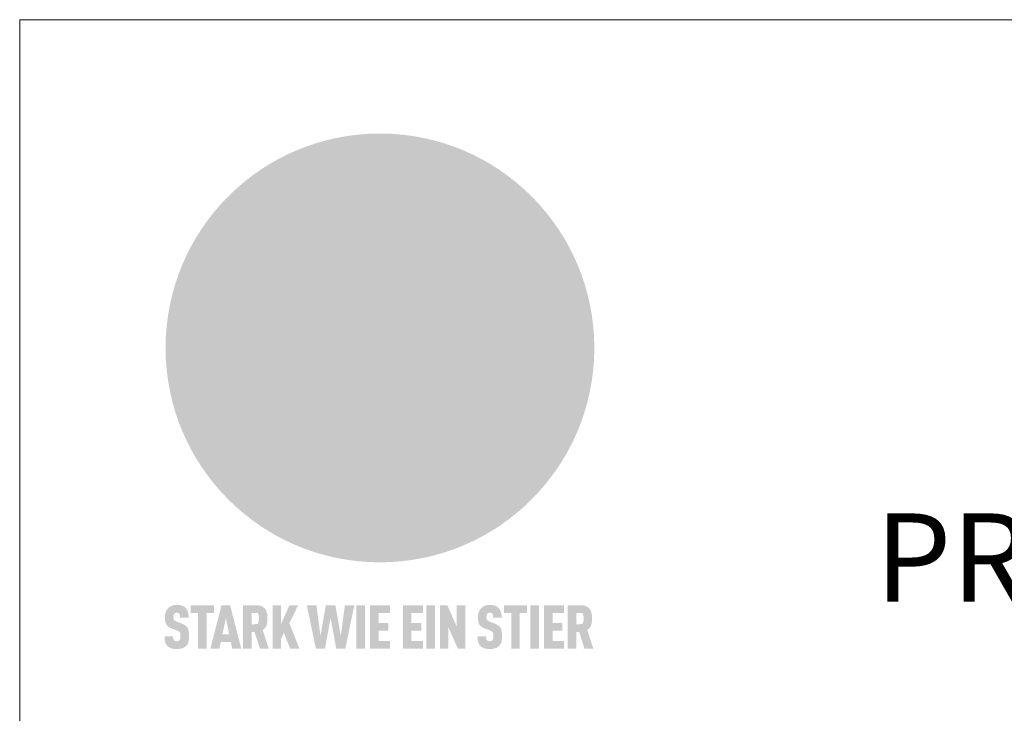
# Model space of a CAD drawing. Units: millimetres. Extents: x -4600 to 4531, y -10825 to -9724.
# Drawn here: x -3956 to -3869, y -10480 to -10418 of the extents above; entities that cross this region are included whole.
import ezdxf

# ---------------------------------------------------------------- set-up
doc = ezdxf.new("R2010")
doc.units = ezdxf.units.MM
for name, color, linetype, lineweight, true_color in [('01_PREFA-Dachprodukt', 7, 'Continuous', 13, 0xe1000f), ('10_Blattrahmen', 7, 'Continuous', 20, 0x000000), ('20_PREFA_Logo_weiss', 7, 'Continuous', 0, 0xfefefe), ('99_Text_1_FR', 7, 'Continuous', 25, 0xe1000f)]:
    doc.layers.add(name, color=color, linetype=linetype, lineweight=lineweight, true_color=true_color)
doc.styles.add('Arial', font='arial.ttf')

# ---------------------------------------------------------------- blocks, each defined once
blk = doc.blocks.new('A$C8d5866de')
h = blk.add_hatch(color=256)
h.dxf.hatch_style = 1
h.paths.add_polyline_path([(25.88, -1.79), (30.43, 2.83), (29.86, 3.85), (28.97, 5.42), (30.61, 5.51), (31.96, 5.49), (33.06, 5.39), (33.94, 5.21), (34.61, 4.98), (35.11, 4.71), (35.46, 4.42), (35.69, 4.13), (35.9, 3.67), (35.98, 3.2), (35.97, 2.74), (35.88, 2.32), (35.64, 1.65), (35.51, 1.39), (36.65, 2.5), (37.57, 3.44), (38.25, 4.27), (38.73, 4.92), (39.28, 5.79), (39.5, 6.31), (39.65, 6.89), (39.69, 7.52), (39.6, 8.21), (39.47, 8.6), (39.26, 8.97), (38.98, 9.31), (38.65, 9.63), (37.83, 10.18), (36.87, 10.64), (35.83, 11), (34.77, 11.29), (32.84, 11.67), (31.68, 11.8), (30.43, 11.88), (27.94, 11.93), (25.2, 11.86), (17.95, 24.26), (10.7, 36.66), (8.97, 36.63), (6.95, 36.49), (4.31, 36.16), (1.14, 35.59), (-0.61, 35.19), (-2.45, 34.69), (-4.36, 34.11), (-6.35, 33.41), (-8.39, 32.6), (-10.46, 31.66), (-11.95, 30.89), (-13.43, 30), (-14.88, 29.02), (-16.32, 27.96), (-17.72, 26.84), (-19.08, 25.66), (-21.68, 23.2), (-22.14, 22.78), (-22.7, 22.36), (-23.36, 21.94), (-24.12, 21.55), (-24.97, 21.2), (-25.93, 20.9), (-26.99, 20.66), (-28.15, 20.51), (-29.98, 20.27), (-31.01, 20.05), (-32.1, 19.74), (-33.19, 19.33), (-34.26, 18.78), (-35.28, 18.09), (-36.22, 17.24), (-36.66, 16.71), (-37.03, 16.13), (-37.33, 15.51), (-37.55, 14.89), (-37.7, 14.29), (-37.78, 13.71), (-37.79, 13.18), (-37.72, 12.72), (-38.08, 11.63), (-38.22, 10.64), (-38.19, 10.19), (-38.11, 9.8), (-37.98, 9.46), (-37.78, 9.18), (-37.03, 8.53), (-36.05, 7.94), (-34.78, 7.39), (-33.14, 6.84), (-33.5, 11.52), (-34.4, 12.11), (-35.06, 12.75), (-35.31, 13.13), (-35.46, 13.54), (-35.48, 13.86), (-35.41, 14.23), (-35.27, 14.62), (-35.05, 15.03), (-34.77, 15.43), (-34.42, 15.82), (-34.02, 16.17), (-33.56, 16.47), (-32.89, 16.79), (-32.13, 17.06), (-30.54, 17.45), (-28.73, 17.72), (-30.86, 5.72), (-33, -6.29), (-29.59, -5.64), (-26.61, -6.5), (-22.92, -0.91), (-15.97, -5.92), (-15.49, -19.29), (-11.91, -18.61), (-8.49, -19.48), (-3.25, -8.34), (0.23, -8.34), (4.44, -12.51), (15.04, -12.51), (16.8, -10.76), (21.99, -15.14), (27.17, -19.52), (30.62, -18.8), (35.07, -19.41)])
h.paths.add_polyline_path([(3.16, 5.42), (2.9, 5.18), (2.55, 5.05), (2.08, 5.01), (0.96, 5.1), (-0.85, 5.43), (-3.75, 5.67), (-5.66, 5.69), (-6.49, 5.61), (-7.16, 5.46), (-8.07, 5.08), (-8.8, 4.62), (-9.07, 4.35), (-9.29, 4.04), (-9.42, 3.7), (-9.47, 3.33), (-9.41, 2.6), (-9.26, 2.07), (-9.02, 1.62), (-10.37, 3.02), (-11.42, 4.18), (-12.15, 5.15), (-12.49, 5.78), (-12.81, 6.53), (-13.02, 7.28), (-13.05, 7.62), (-13.02, 7.92), (-12.83, 8.55), (-12.64, 8.93), (-12.35, 9.33), (-11.94, 9.74), (-11.37, 10.16), (-10.61, 10.57), (-9.64, 10.97), (-8.51, 11.31), (-7.32, 11.56), (-4.99, 11.87), (-3.05, 11.99), (-1.93, 12), (0.67, 11.9), (2.19, 11.76), (2.74, 11.68), (3.04, 11.57), (3.19, 11.39), (3.33, 11.09), (3.55, 10.23), (3.7, 9.24), (3.77, 8.37), (3.75, 7.52), (3.63, 6.59), (3.52, 6.14), (3.36, 5.75)], flags=16)
h = blk.add_hatch(color=256)
h.dxf.hatch_style = 1
h.paths.add_polyline_path([(-43.86, -62.92), (-43.89, -62.89), (-43.93, -62.86), (-43.97, -62.83), (-44.01, -62.8), (-44.05, -62.77), (-44.09, -62.74), (-44.13, -62.71), (-44.17, -62.68), (-44.21, -62.66), (-44.26, -62.63), (-44.3, -62.6), (-44.35, -62.58), (-44.45, -62.53), (-44.55, -62.48), (-44.66, -62.43), (-46.1, -61.86), (-46.19, -61.82), (-46.28, -61.78), (-46.35, -61.74), (-46.41, -61.7), (-46.46, -61.66), (-46.52, -61.61), (-46.56, -61.56), (-46.6, -61.51), (-46.63, -61.45), (-46.65, -61.39), (-46.67, -61.34), (-46.68, -61.28), (-46.69, -61.22), (-46.71, -61.15), (-46.71, -61.05), (-46.72, -60.95), (-46.71, -60.75), (-46.71, -60.67), (-46.7, -60.57), (-46.69, -60.5), (-46.67, -60.44), (-46.66, -60.38), (-46.63, -60.32), (-46.61, -60.27), (-46.58, -60.22), (-46.52, -60.14), (-46.48, -60.09), (-46.43, -60.05), (-46.39, -60.02), (-46.33, -59.99), (-46.28, -59.97), (-46.22, -59.95), (-46.15, -59.93), (-46.09, -59.92), (-45.98, -59.91), (-45.9, -59.91), (-45.83, -59.91), (-45.76, -59.93), (-45.69, -59.94), (-45.63, -59.96), (-45.57, -59.99), (-45.51, -60.03), (-45.45, -60.07), (-45.4, -60.12), (-45.36, -60.18), (-45.32, -60.24), (-45.29, -60.31), (-45.26, -60.39), (-45.24, -60.46), (-45.23, -60.53), (-45.22, -60.6), (-45.21, -60.66), (-45.21, -60.76), (-45.2, -60.91), (-45.2, -61.03), (-43.28, -61.03), (-43.28, -60.85), (-43.28, -60.67), (-43.3, -60.5), (-43.31, -60.41), (-43.32, -60.33), (-43.33, -60.25), (-43.34, -60.17), (-43.36, -60.09), (-43.37, -60.01), (-43.39, -59.93), (-43.41, -59.86), (-43.43, -59.79), (-43.45, -59.71), (-43.47, -59.64), (-43.5, -59.57), (-43.52, -59.5), (-43.55, -59.44), (-43.58, -59.37), (-43.61, -59.31), (-43.65, -59.25), (-43.68, -59.19), (-43.72, -59.13), (-43.76, -59.07), (-43.8, -59.01), (-43.84, -58.96), (-43.88, -58.91), (-43.93, -58.86), (-43.97, -58.81), (-44.02, -58.76), (-44.06, -58.72), (-44.1, -58.68), (-44.14, -58.65), (-44.19, -58.61), (-44.23, -58.58), (-44.28, -58.55), (-44.32, -58.52), (-44.37, -58.49), (-44.42, -58.46), (-44.47, -58.43), (-44.53, -58.41), (-44.58, -58.38), (-44.64, -58.36), (-44.69, -58.34), (-44.75, -58.32), (-44.81, -58.3), (-44.87, -58.28), (-44.94, -58.26), (-45, -58.24), (-45.07, -58.23), (-45.13, -58.21), (-45.2, -58.2), (-45.27, -58.19), (-45.34, -58.18), (-45.41, -58.17), (-45.49, -58.16), (-45.64, -58.15), (-45.8, -58.14), (-45.96, -58.13), (-46.1, -58.14), (-46.17, -58.14), (-46.24, -58.15), (-46.3, -58.15), (-46.37, -58.16), (-46.44, -58.17), (-46.5, -58.18), (-46.56, -58.19), (-46.63, -58.2), (-46.69, -58.21), (-46.75, -58.23), (-46.81, -58.24), (-46.87, -58.26), (-46.92, -58.28), (-46.98, -58.3), (-47.04, -58.32), (-47.09, -58.34), (-47.15, -58.36), (-47.2, -58.38), (-47.25, -58.41), (-47.31, -58.43), (-47.36, -58.46), (-47.41, -58.49), (-47.46, -58.52), (-47.5, -58.55), (-47.55, -58.58), (-47.6, -58.61), (-47.64, -58.65), (-47.69, -58.68), (-47.73, -58.72), (-47.77, -58.76), (-47.83, -58.81), (-47.88, -58.86), (-47.93, -58.91), (-47.98, -58.96), (-48.02, -59.02), (-48.07, -59.07), (-48.11, -59.13), (-48.15, -59.19), (-48.19, -59.25), (-48.23, -59.31), (-48.27, -59.37), (-48.3, -59.43), (-48.34, -59.5), (-48.37, -59.56), (-48.4, -59.63), (-48.43, -59.7), (-48.45, -59.77), (-48.48, -59.84), (-48.5, -59.91), (-48.52, -59.99), (-48.54, -60.06), (-48.56, -60.13), (-48.57, -60.21), (-48.59, -60.29), (-48.6, -60.36), (-48.61, -60.44), (-48.62, -60.52), (-48.63, -60.6), (-48.63, -60.69), (-48.64, -60.77), (-48.64, -60.85), (-48.64, -61.07), (-48.64, -61.21), (-48.63, -61.33), (-48.62, -61.46), (-48.61, -61.58), (-48.6, -61.69), (-48.58, -61.8), (-48.56, -61.9), (-48.54, -62), (-48.53, -62.05), (-48.52, -62.1), (-48.5, -62.15), (-48.49, -62.19), (-48.47, -62.24), (-48.46, -62.28), (-48.44, -62.32), (-48.43, -62.36), (-48.41, -62.4), (-48.39, -62.44), (-48.37, -62.48), (-48.36, -62.51), (-48.34, -62.55), (-48.32, -62.58), (-48.29, -62.61), (-48.27, -62.65), (-48.25, -62.68), (-48.23, -62.71), (-48.2, -62.74), (-48.18, -62.77), (-48.15, -62.8), (-48.13, -62.83), (-48.1, -62.86), (-48.07, -62.89), (-48.04, -62.92), (-48.01, -62.94), (-47.98, -62.97), (-47.95, -63), (-47.92, -63.02), (-47.89, -63.05), (-47.85, -63.07), (-47.82, -63.1), (-47.78, -63.12), (-47.75, -63.15), (-47.71, -63.17), (-47.67, -63.19), (-47.64, -63.21), (-47.6, -63.23), (-47.56, -63.26), (-47.52, -63.28), (-47.43, -63.32), (-47.35, -63.35), (-46, -63.9), (-45.88, -63.95), (-45.82, -63.97), (-45.76, -64), (-45.68, -64.04), (-45.59, -64.08), (-45.54, -64.12), (-45.47, -64.16), (-45.42, -64.21), (-45.37, -64.25), (-45.32, -64.3), (-45.28, -64.35), (-45.25, -64.4), (-45.23, -64.46), (-45.2, -64.53), (-45.18, -64.6), (-45.16, -64.69), (-45.14, -64.77), (-45.14, -64.84), (-45.13, -64.9), (-45.12, -64.97), (-45.12, -65.05), (-45.12, -65.12), (-45.12, -65.2), (-45.12, -65.4), (-45.12, -65.49), (-45.13, -65.55), (-45.14, -65.61), (-45.15, -65.68), (-45.16, -65.76), (-45.18, -65.83), (-45.2, -65.9), (-45.23, -65.97), (-45.26, -66.03), (-45.3, -66.08), (-45.32, -66.11), (-45.34, -66.13), (-45.38, -66.17), (-45.42, -66.21), (-45.47, -66.24), (-45.53, -66.27), (-45.59, -66.3), (-45.65, -66.32), (-45.72, -66.33), (-45.8, -66.34), (-45.88, -66.35), (-45.97, -66.35), (-46.05, -66.35), (-46.12, -66.34), (-46.2, -66.33), (-46.27, -66.31), (-46.33, -66.29), (-46.39, -66.26), (-46.45, -66.23), (-46.51, -66.19), (-46.56, -66.15), (-46.6, -66.11), (-46.63, -66.06), (-46.67, -66.01), (-46.7, -65.95), (-46.73, -65.88), (-46.75, -65.8), (-46.76, -65.75), (-46.77, -65.69), (-46.78, -65.63), (-46.78, -65.57), (-46.79, -65.51), (-46.79, -65.44), (-46.8, -65.37), (-46.8, -65.3), (-46.8, -65.23), (-48.72, -65.23), (-48.72, -65.41), (-48.72, -65.59), (-48.71, -65.76), (-48.69, -65.92), (-48.67, -66.08), (-48.66, -66.16), (-48.65, -66.23), (-48.63, -66.3), (-48.62, -66.37), (-48.6, -66.44), (-48.58, -66.51), (-48.56, -66.58), (-48.54, -66.64), (-48.52, -66.7), (-48.5, -66.77), (-48.47, -66.83), (-48.44, -66.89), (-48.41, -66.94), (-48.38, -67), (-48.35, -67.06), (-48.32, -67.11), (-48.28, -67.16), (-48.25, -67.21), (-48.21, -67.26), (-48.17, -67.31), (-48.13, -67.36), (-48.08, -67.41), (-48.04, -67.45), (-48, -67.49), (-47.96, -67.53), (-47.91, -67.56), (-47.86, -67.6), (-47.81, -67.64), (-47.76, -67.67), (-47.71, -67.7), (-47.65, -67.74), (-47.6, -67.77), (-47.54, -67.8), (-47.48, -67.83), (-47.42, -67.86), (-47.36, -67.88), (-47.29, -67.91), (-47.23, -67.93), (-47.16, -67.96), (-47.09, -67.98), (-47.02, -68), (-46.95, -68.02), (-46.88, -68.03), (-46.8, -68.05), (-46.73, -68.06), (-46.65, -68.08), (-46.57, -68.09), (-46.48, -68.1), (-46.4, -68.11), (-46.32, -68.11), (-46.23, -68.12), (-46.14, -68.12), (-45.96, -68.13), (-45.78, -68.12), (-45.69, -68.12), (-45.6, -68.11), (-45.52, -68.1), (-45.44, -68.09), (-45.35, -68.08), (-45.27, -68.07), (-45.2, -68.06), (-45.12, -68.04), (-45.04, -68.03), (-44.97, -68.01), (-44.89, -67.99), (-44.82, -67.97), (-44.75, -67.94), (-44.68, -67.92), (-44.62, -67.89), (-44.55, -67.87), (-44.49, -67.84), (-44.43, -67.81), (-44.37, -67.78), (-44.31, -67.75), (-44.25, -67.72), (-44.2, -67.69), (-44.14, -67.65), (-44.09, -67.62), (-44.04, -67.58), (-43.99, -67.55), (-43.95, -67.51), (-43.9, -67.47), (-43.86, -67.43), (-43.82, -67.39), (-43.77, -67.34), (-43.73, -67.3), (-43.69, -67.25), (-43.65, -67.2), (-43.63, -67.17), (-43.61, -67.14), (-43.59, -67.12), (-43.57, -67.09), (-43.54, -67.04), (-43.51, -66.98), (-43.48, -66.92), (-43.45, -66.86), (-43.42, -66.8), (-43.4, -66.74), (-43.38, -66.68), (-43.35, -66.62), (-43.33, -66.55), (-43.32, -66.49), (-43.3, -66.42), (-43.29, -66.35), (-43.27, -66.28), (-43.26, -66.21), (-43.24, -66.06), (-43.22, -65.9), (-43.21, -65.74), (-43.2, -65.57), (-43.19, -65.4), (-43.19, -65.21), (-43.19, -65.06), (-43.2, -64.9), (-43.2, -64.75), (-43.21, -64.61), (-43.22, -64.48), (-43.23, -64.34), (-43.25, -64.22), (-43.27, -64.1), (-43.29, -63.98), (-43.3, -63.93), (-43.31, -63.87), (-43.33, -63.82), (-43.34, -63.77), (-43.36, -63.72), (-43.37, -63.67), (-43.39, -63.62), (-43.41, -63.58), (-43.42, -63.53), (-43.44, -63.49), (-43.46, -63.45), (-43.48, -63.41), (-43.5, -63.37), (-43.52, -63.33), (-43.54, -63.29), (-43.57, -63.26), (-43.59, -63.22), (-43.62, -63.18), (-43.64, -63.15), (-43.67, -63.11), (-43.7, -63.08), (-43.73, -63.05), (-43.76, -63.01), (-43.79, -62.98), (-43.82, -62.95)])
h = blk.add_hatch(color=256)
h.dxf.hatch_style = 1
h.paths.add_polyline_path([(-39.22, -59.98), (-37.56, -59.98), (-37.56, -58.2), (-42.8, -58.2), (-42.8, -59.98), (-41.14, -59.98), (-41.14, -68.06), (-39.22, -68.06)])
h = blk.add_hatch(color=256)
h.dxf.hatch_style = 1
h.paths.add_polyline_path([(-38.36, -68.06), (-36.32, -68.06), (-36, -66.54), (-33.73, -66.54), (-33.41, -68.06), (-31.36, -68.06), (-33.9, -58.2), (-35.83, -58.2)])
h.paths.add_polyline_path([(-35.62, -64.76), (-34.86, -61.1), (-34.1, -64.76)], flags=16)
h = blk.add_hatch(color=256)
h.dxf.hatch_style = 1
h.paths.add_polyline_path([(-30.96, -68.06), (-29.03, -68.06), (-29.03, -64.26), (-28.37, -64.26), (-27.14, -68.06), (-25.13, -68.06), (-26.54, -63.83), (-26.46, -63.77), (-26.42, -63.74), (-26.38, -63.71), (-26.34, -63.68), (-26.3, -63.65), (-26.27, -63.62), (-26.23, -63.59), (-26.19, -63.56), (-26.16, -63.52), (-26.13, -63.49), (-26.1, -63.46), (-26.06, -63.42), (-26.03, -63.39), (-26, -63.36), (-25.98, -63.32), (-25.95, -63.29), (-25.92, -63.25), (-25.9, -63.21), (-25.87, -63.18), (-25.85, -63.14), (-25.82, -63.1), (-25.8, -63.06), (-25.78, -63.03), (-25.76, -62.99), (-25.74, -62.95), (-25.72, -62.91), (-25.7, -62.87), (-25.69, -62.83), (-25.67, -62.79), (-25.66, -62.74), (-25.64, -62.7), (-25.62, -62.62), (-25.59, -62.53), (-25.57, -62.45), (-25.55, -62.36), (-25.53, -62.27), (-25.51, -62.18), (-25.5, -62.09), (-25.48, -62), (-25.47, -61.9), (-25.46, -61.81), (-25.45, -61.71), (-25.45, -61.62), (-25.44, -61.52), (-25.44, -61.42), (-25.44, -61.32), (-25.45, -60.88), (-25.45, -60.71), (-25.47, -60.55), (-25.49, -60.39), (-25.5, -60.31), (-25.51, -60.24), (-25.52, -60.17), (-25.54, -60.09), (-25.55, -60.02), (-25.57, -59.95), (-25.59, -59.88), (-25.61, -59.82), (-25.63, -59.75), (-25.65, -59.68), (-25.67, -59.62), (-25.69, -59.56), (-25.72, -59.5), (-25.75, -59.44), (-25.77, -59.38), (-25.8, -59.32), (-25.83, -59.26), (-25.86, -59.21), (-25.9, -59.16), (-25.93, -59.1), (-25.97, -59.05), (-26, -59), (-26.02, -58.98), (-26.04, -58.95), (-26.06, -58.93), (-26.08, -58.91), (-26.1, -58.88), (-26.12, -58.86), (-26.14, -58.84), (-26.17, -58.82), (-26.19, -58.8), (-26.21, -58.77), (-26.23, -58.75), (-26.26, -58.73), (-26.28, -58.71), (-26.31, -58.69), (-26.33, -58.68), (-26.36, -58.66), (-26.39, -58.64), (-26.41, -58.62), (-26.44, -58.6), (-26.47, -58.59), (-26.52, -58.55), (-26.58, -58.52), (-26.64, -58.49), (-26.71, -58.46), (-26.77, -58.43), (-26.84, -58.41), (-26.91, -58.38), (-26.98, -58.36), (-27.05, -58.34), (-27.12, -58.32), (-27.2, -58.3), (-27.28, -58.29), (-27.36, -58.27), (-27.44, -58.26), (-27.52, -58.25), (-27.61, -58.23), (-27.7, -58.23), (-27.79, -58.22), (-27.88, -58.21), (-27.97, -58.21), (-28.17, -58.2), (-30.96, -58.2)])
h.paths.add_polyline_path([(-29.03, -59.98), (-27.61, -59.98), (-27.45, -60.48), (-27.44, -60.53), (-27.37, -60.79), (-27.37, -60.94), (-27.32, -61.59), (-27.61, -62.43), (-29.03, -62.57)], flags=16)
h = blk.add_hatch(color=256)
h.dxf.hatch_style = 1
h.paths.add_polyline_path([(-22.35, -62.44), (-22.35, -58.2), (-24.28, -58.2), (-24.28, -68.06), (-22.35, -68.06), (-22.35, -65.79), (-21.72, -64.46), (-20.3, -68.06), (-18.2, -68.06), (-20.48, -62.3), (-18.52, -58.2), (-20.48, -58.2)])
h = blk.add_hatch(color=256)
h.dxf.hatch_style = 1
h.paths.add_polyline_path([(-14.48, -68.06), (-12.43, -68.06), (-11.16, -61.08), (-9.88, -68.06), (-7.84, -68.06), (-5.78, -58.2), (-7.93, -58.2), (-8.86, -65.17), (-10.08, -58.2), (-12.24, -58.2), (-13.45, -65.17), (-14.38, -58.2), (-16.54, -58.2)])
h = blk.add_hatch(color=256)
h.dxf.hatch_style = 1
h.paths.add_polyline_path([(-5.32, -68.06), (-3.4, -68.06), (-3.4, -58.2), (-5.32, -58.2)])
h = blk.add_hatch(color=256)
h.dxf.hatch_style = 1
h.paths.add_polyline_path([(-0.32, -59.98), (2.25, -59.98), (2.25, -58.2), (-2.24, -58.2), (-2.24, -68.06), (2.25, -68.06), (2.25, -66.28), (-0.32, -66.28), (-0.32, -63.98), (1.9, -63.98), (1.9, -62.21), (-0.32, -62.21)])
h = blk.add_hatch(color=256)
h.dxf.hatch_style = 1
h.paths.add_polyline_path([(9.71, -68.06), (9.71, -66.28), (7.14, -66.28), (7.14, -63.98), (9.35, -63.98), (9.35, -62.21), (7.14, -62.21), (7.14, -59.98), (9.71, -59.98), (9.71, -58.2), (5.21, -58.2), (5.21, -68.06)])
h = blk.add_hatch(color=256)
h.dxf.hatch_style = 1
h.paths.add_polyline_path([(12.45, -58.2), (10.53, -58.2), (10.53, -68.06), (12.45, -68.06)])
h = blk.add_hatch(color=256)
h.dxf.hatch_style = 1
h.paths.add_polyline_path([(15.24, -58.2), (13.56, -58.2), (13.56, -68.06), (15.49, -68.06), (15.49, -63.24), (17.65, -68.06), (19.29, -68.06), (19.29, -58.2), (17.36, -58.2), (17.36, -63.02)])
h = blk.add_hatch(color=256)
h.dxf.hatch_style = 1
h.paths.add_polyline_path([(24.09, -60.75), (24.09, -60.67), (24.1, -60.57), (24.12, -60.5), (24.13, -60.44), (24.15, -60.38), (24.17, -60.32), (24.19, -60.27), (24.22, -60.22), (24.28, -60.14), (24.32, -60.09), (24.37, -60.05), (24.42, -60.02), (24.47, -59.99), (24.52, -59.97), (24.58, -59.95), (24.65, -59.93), (24.72, -59.92), (24.82, -59.91), (24.9, -59.91), (24.97, -59.91), (25.05, -59.93), (25.11, -59.94), (25.17, -59.96), (25.23, -59.99), (25.29, -60.03), (25.35, -60.07), (25.4, -60.12), (25.44, -60.18), (25.48, -60.24), (25.52, -60.31), (25.54, -60.39), (25.56, -60.46), (25.58, -60.53), (25.58, -60.6), (25.59, -60.66), (25.6, -60.76), (25.6, -60.91), (25.6, -61.03), (27.53, -61.03), (27.53, -60.85), (27.52, -60.67), (27.5, -60.5), (27.5, -60.41), (27.49, -60.33), (27.47, -60.25), (27.46, -60.17), (27.45, -60.09), (27.43, -60.01), (27.41, -59.93), (27.39, -59.86), (27.37, -59.79), (27.35, -59.71), (27.33, -59.64), (27.31, -59.57), (27.28, -59.5), (27.25, -59.44), (27.22, -59.37), (27.19, -59.31), (27.16, -59.25), (27.12, -59.19), (27.09, -59.13), (27.05, -59.07), (27.01, -59.01), (26.97, -58.96), (26.92, -58.91), (26.88, -58.86), (26.83, -58.81), (26.78, -58.76), (26.74, -58.72), (26.7, -58.68), (26.66, -58.65), (26.62, -58.61), (26.57, -58.58), (26.53, -58.55), (26.48, -58.52), (26.43, -58.49), (26.38, -58.46), (26.33, -58.43), (26.28, -58.41), (26.22, -58.38), (26.17, -58.36), (26.11, -58.34), (26.05, -58.32), (25.99, -58.3), (25.93, -58.28), (25.87, -58.26), (25.8, -58.24), (25.74, -58.23), (25.67, -58.21), (25.6, -58.2), (25.53, -58.19), (25.46, -58.18), (25.39, -58.17), (25.32, -58.16), (25.16, -58.15), (25.01, -58.14), (24.84, -58.13), (24.7, -58.14), (24.63, -58.14), (24.57, -58.15), (24.5, -58.15), (24.43, -58.16), (24.37, -58.17), (24.3, -58.18), (24.24, -58.19), (24.18, -58.2), (24.12, -58.21), (24.05, -58.23), (24, -58.24), (23.94, -58.26), (23.88, -58.28), (23.82, -58.3), (23.76, -58.32), (23.71, -58.34), (23.66, -58.36), (23.6, -58.38), (23.55, -58.41), (23.5, -58.43), (23.45, -58.46), (23.4, -58.49), (23.35, -58.52), (23.3, -58.55), (23.25, -58.58), (23.21, -58.61), (23.16, -58.65), (23.12, -58.68), (23.07, -58.72), (23.03, -58.76), (22.98, -58.81), (22.92, -58.86), (22.87, -58.91), (22.83, -58.96), (22.78, -59.02), (22.73, -59.07), (22.69, -59.13), (22.65, -59.19), (22.61, -59.25), (22.57, -59.31), (22.53, -59.37), (22.5, -59.43), (22.47, -59.5), (22.44, -59.56), (22.41, -59.63), (22.38, -59.7), (22.35, -59.77), (22.33, -59.84), (22.3, -59.91), (22.28, -59.99), (22.26, -60.06), (22.25, -60.13), (22.23, -60.21), (22.22, -60.29), (22.2, -60.36), (22.19, -60.44), (22.18, -60.52), (22.18, -60.6), (22.17, -60.69), (22.17, -60.77), (22.16, -60.85), (22.16, -61.07), (22.17, -61.21), (22.17, -61.33), (22.18, -61.46), (22.19, -61.58), (22.21, -61.69), (22.22, -61.8), (22.24, -61.9), (22.26, -62), (22.27, -62.05), (22.29, -62.1), (22.3, -62.15), (22.31, -62.19), (22.33, -62.24), (22.34, -62.28), (22.36, -62.32), (22.38, -62.36), (22.39, -62.4), (22.41, -62.44), (22.43, -62.48), (22.45, -62.51), (22.47, -62.55), (22.49, -62.58), (22.51, -62.61), (22.53, -62.65), (22.55, -62.68), (22.58, -62.71), (22.6, -62.74), (22.63, -62.77), (22.65, -62.8), (22.68, -62.83), (22.71, -62.86), (22.73, -62.89), (22.76, -62.92), (22.79, -62.94), (22.82, -62.97), (22.85, -63), (22.88, -63.02), (22.92, -63.05), (22.95, -63.07), (22.99, -63.1), (23.02, -63.12), (23.06, -63.15), (23.09, -63.17), (23.13, -63.19), (23.17, -63.21), (23.21, -63.23), (23.25, -63.26), (23.29, -63.28), (23.37, -63.32), (23.46, -63.35), (24.8, -63.9), (24.93, -63.95), (24.99, -63.97), (25.04, -64), (25.13, -64.04), (25.21, -64.08), (25.27, -64.12), (25.33, -64.16), (25.39, -64.21), (25.44, -64.25), (25.48, -64.3), (25.52, -64.35), (25.55, -64.4), (25.58, -64.46), (25.6, -64.53), (25.62, -64.6), (25.64, -64.69), (25.66, -64.77), (25.67, -64.84), (25.67, -64.9), (25.68, -64.97), (25.68, -65.05), (25.68, -65.12), (25.69, -65.2), (25.68, -65.4), (25.68, -65.49), (25.67, -65.55), (25.67, -65.61), (25.66, -65.68), (25.64, -65.76), (25.63, -65.83), (25.6, -65.9), (25.58, -65.97), (25.54, -66.03), (25.51, -66.08), (25.48, -66.11), (25.46, -66.13), (25.43, -66.17), (25.38, -66.21), (25.33, -66.24), (25.27, -66.27), (25.21, -66.3), (25.15, -66.32), (25.08, -66.33), (25.01, -66.34), (24.92, -66.35), (24.83, -66.35), (24.76, -66.35), (24.68, -66.34), (24.6, -66.33), (24.54, -66.31), (24.48, -66.29), (24.42, -66.26), (24.36, -66.23), (24.29, -66.19), (24.24, -66.15), (24.21, -66.11), (24.17, -66.06), (24.14, -66.01), (24.11, -65.95), (24.08, -65.88), (24.05, -65.8), (24.04, -65.75), (24.03, -65.69), (24.03, -65.63), (24.02, -65.57), (24.01, -65.51), (24.01, -65.44), (24.01, -65.37), (24.01, -65.3), (24.01, -65.23), (22.08, -65.23), (22.08, -65.41), (22.09, -65.59), (22.1, -65.76), (22.11, -65.92), (22.13, -66.08), (22.14, -66.16), (22.16, -66.23), (22.17, -66.3), (22.19, -66.37), (22.2, -66.44), (22.22, -66.51), (22.24, -66.58), (22.26, -66.64), (22.28, -66.7), (22.31, -66.77), (22.33, -66.83), (22.36, -66.89), (22.39, -66.94), (22.42, -67), (22.45, -67.06), (22.48, -67.11), (22.52, -67.16), (22.56, -67.21), (22.59, -67.26), (22.63, -67.31), (22.68, -67.36), (22.72, -67.41), (22.76, -67.45), (22.8, -67.49), (22.85, -67.53), (22.89, -67.56), (22.94, -67.6), (22.99, -67.64), (23.04, -67.67), (23.09, -67.7), (23.15, -67.74), (23.2, -67.77), (23.26, -67.8), (23.32, -67.83), (23.38, -67.86), (23.44, -67.88), (23.51, -67.91), (23.57, -67.93), (23.64, -67.96), (23.71, -67.98), (23.78, -68), (23.85, -68.02), (23.93, -68.03), (24, -68.05), (24.08, -68.06), (24.16, -68.08), (24.24, -68.09), (24.32, -68.1), (24.4, -68.11), (24.49, -68.11), (24.57, -68.12), (24.66, -68.12), (24.84, -68.13), (25.02, -68.12), (25.11, -68.12), (25.2, -68.11), (25.28, -68.1), (25.37, -68.09), (25.45, -68.08), (25.53, -68.07), (25.61, -68.06), (25.69, -68.04), (25.76, -68.03), (25.84, -68.01), (25.91, -67.99), (25.98, -67.97), (26.05, -67.94), (26.12, -67.92), (26.18, -67.89), (26.25, -67.87), (26.31, -67.84), (26.38, -67.81), (26.44, -67.78), (26.49, -67.75), (26.55, -67.72), (26.61, -67.69), (26.66, -67.65), (26.71, -67.62), (26.76, -67.58), (26.81, -67.55), (26.86, -67.51), (26.9, -67.47), (26.94, -67.43), (26.99, -67.39), (27.03, -67.34), (27.07, -67.3), (27.12, -67.25), (27.15, -67.2), (27.17, -67.17), (27.19, -67.14), (27.21, -67.12), (27.23, -67.09), (27.26, -67.04), (27.29, -66.98), (27.33, -66.92), (27.35, -66.86), (27.38, -66.8), (27.4, -66.74), (27.43, -66.68), (27.45, -66.62), (27.47, -66.55), (27.49, -66.49), (27.5, -66.42), (27.52, -66.35), (27.53, -66.28), (27.54, -66.21), (27.56, -66.06), (27.58, -65.9), (27.6, -65.74), (27.6, -65.57), (27.61, -65.4), (27.61, -65.21), (27.61, -65.06), (27.61, -64.9), (27.6, -64.75), (27.59, -64.61), (27.58, -64.48), (27.57, -64.34), (27.55, -64.22), (27.54, -64.1), (27.51, -63.98), (27.5, -63.93), (27.49, -63.87), (27.47, -63.82), (27.46, -63.77), (27.45, -63.72), (27.43, -63.67), (27.41, -63.62), (27.4, -63.58), (27.38, -63.53), (27.36, -63.49), (27.34, -63.45), (27.32, -63.41), (27.3, -63.37), (27.28, -63.33), (27.26, -63.29), (27.24, -63.26), (27.21, -63.22), (27.19, -63.18), (27.16, -63.15), (27.13, -63.11), (27.1, -63.08), (27.07, -63.05), (27.04, -63.01), (27.01, -62.98), (26.98, -62.95), (26.94, -62.92), (26.91, -62.89), (26.87, -62.86), (26.84, -62.83), (26.8, -62.8), (26.76, -62.77), (26.72, -62.74), (26.68, -62.71), (26.63, -62.68), (26.59, -62.66), (26.54, -62.63), (26.5, -62.6), (26.45, -62.58), (26.35, -62.53), (26.25, -62.48), (26.15, -62.43), (24.7, -61.86), (24.61, -61.82), (24.53, -61.78), (24.45, -61.74), (24.4, -61.7), (24.34, -61.66), (24.29, -61.61), (24.24, -61.56), (24.2, -61.51), (24.17, -61.45), (24.15, -61.39), (24.13, -61.34), (24.12, -61.28), (24.11, -61.22), (24.1, -61.15), (24.09, -61.05), (24.09, -60.95)])
h = blk.add_hatch(color=256)
h.dxf.hatch_style = 1
h.paths.add_polyline_path([(29.7, -59.98), (29.7, -68.06), (31.63, -68.06), (31.63, -59.98), (33.29, -59.98), (33.29, -58.2), (28.04, -58.2), (28.04, -59.98)])
h = blk.add_hatch(color=256)
h.dxf.hatch_style = 1
h.paths.add_polyline_path([(34.04, -68.06), (35.96, -68.06), (35.96, -58.2), (34.04, -58.2)])
h = blk.add_hatch(color=256)
h.dxf.hatch_style = 1
h.paths.add_polyline_path([(37.11, -68.06), (41.61, -68.06), (41.61, -66.28), (39.04, -66.28), (39.04, -63.98), (41.25, -63.98), (41.25, -62.21), (39.04, -62.21), (39.04, -59.98), (41.61, -59.98), (41.61, -58.2), (37.11, -58.2)])
h = blk.add_hatch(color=256)
h.dxf.hatch_style = 1
h.paths.add_polyline_path([(42.47, -68.06), (44.4, -68.06), (44.4, -64.26), (45.07, -64.26), (46.29, -68.06), (48.3, -68.06), (46.89, -63.83), (46.97, -63.77), (47.01, -63.74), (47.05, -63.71), (47.09, -63.68), (47.13, -63.65), (47.17, -63.62), (47.2, -63.59), (47.24, -63.56), (47.27, -63.52), (47.3, -63.49), (47.34, -63.46), (47.37, -63.42), (47.4, -63.39), (47.43, -63.36), (47.45, -63.32), (47.48, -63.29), (47.51, -63.25), (47.54, -63.21), (47.56, -63.18), (47.58, -63.14), (47.61, -63.1), (47.63, -63.06), (47.65, -63.03), (47.67, -62.99), (47.69, -62.95), (47.71, -62.91), (47.73, -62.87), (47.74, -62.83), (47.76, -62.79), (47.77, -62.74), (47.79, -62.7), (47.81, -62.62), (47.84, -62.53), (47.86, -62.45), (47.88, -62.36), (47.9, -62.27), (47.92, -62.18), (47.93, -62.09), (47.95, -62), (47.96, -61.9), (47.97, -61.81), (47.98, -61.71), (47.98, -61.62), (47.99, -61.52), (47.99, -61.42), (47.99, -61.32), (47.98, -60.88), (47.98, -60.71), (47.96, -60.55), (47.95, -60.39), (47.93, -60.31), (47.92, -60.24), (47.91, -60.17), (47.89, -60.09), (47.88, -60.02), (47.86, -59.95), (47.84, -59.88), (47.82, -59.82), (47.8, -59.75), (47.78, -59.68), (47.76, -59.62), (47.74, -59.56), (47.71, -59.5), (47.68, -59.44), (47.66, -59.38), (47.63, -59.32), (47.6, -59.26), (47.57, -59.21), (47.53, -59.16), (47.5, -59.1), (47.46, -59.05), (47.43, -59), (47.41, -58.98), (47.39, -58.95), (47.37, -58.93), (47.35, -58.91), (47.33, -58.88), (47.31, -58.86), (47.29, -58.84), (47.27, -58.82), (47.24, -58.8), (47.22, -58.77), (47.2, -58.75), (47.17, -58.73), (47.15, -58.71), (47.12, -58.69), (47.1, -58.68), (47.07, -58.66), (47.05, -58.64), (47.02, -58.62), (46.99, -58.6), (46.96, -58.59), (46.91, -58.55), (46.85, -58.52), (46.79, -58.49), (46.72, -58.46), (46.66, -58.43), (46.59, -58.41), (46.52, -58.38), (46.45, -58.36), (46.38, -58.34), (46.31, -58.32), (46.23, -58.3), (46.15, -58.29), (46.07, -58.27), (45.99, -58.26), (45.91, -58.25), (45.82, -58.23), (45.73, -58.23), (45.64, -58.22), (45.55, -58.21), (45.46, -58.21), (45.26, -58.2), (42.47, -58.2)])
h.paths.add_polyline_path([(44.4, -59.98), (45.82, -59.98), (45.98, -60.48), (45.99, -60.53), (46.06, -60.79), (46.06, -60.94), (46.11, -61.59), (45.82, -62.43), (44.4, -62.57)], flags=16)
at = {"layer": '01_PREFA-Dachprodukt'}
h = blk.add_hatch(color=256, dxfattribs=at)
h.dxf.hatch_style = 1
h.paths.add_polyline_path([(-40.22, -27.12), (-38.86, -29.02), (-37.43, -30.85), (-35.9, -32.61), (-34.29, -34.29), (-32.61, -35.9), (-30.85, -37.42), (-29.02, -38.86), (-27.12, -40.22), (-25.15, -41.48), (-23.12, -42.65), (-21.03, -43.72), (-18.88, -44.69), (-16.68, -45.56), (-14.42, -46.32), (-12.12, -46.97), (-9.77, -47.51), (-7.39, -47.94), (-4.96, -48.25), (-2.5, -48.44), (0, -48.5), (2.5, -48.44), (4.96, -48.25), (7.39, -47.94), (9.77, -47.51), (12.12, -46.97), (14.42, -46.32), (16.68, -45.56), (18.88, -44.69), (21.03, -43.72), (23.12, -42.65), (25.15, -41.48), (27.12, -40.22), (29.02, -38.86), (30.85, -37.42), (32.61, -35.9), (34.29, -34.29), (35.9, -32.61), (37.42, -30.85), (38.86, -29.02), (40.22, -27.12), (41.48, -25.15), (42.65, -23.12), (43.72, -21.03), (44.69, -18.88), (45.56, -16.68), (46.32, -14.42), (46.97, -12.12), (47.51, -9.77), (47.94, -7.39), (48.25, -4.96), (48.44, -2.5), (48.5, 0), (48.44, 2.5), (48.25, 4.96), (47.94, 7.39), (47.51, 9.77), (46.97, 12.12), (46.32, 14.42), (45.56, 16.68), (44.69, 18.88), (43.72, 21.03), (42.65, 23.12), (41.48, 25.15), (40.22, 27.12), (38.86, 29.02), (37.42, 30.85), (35.9, 32.61), (34.29, 34.29), (32.61, 35.9), (30.85, 37.42), (29.02, 38.86), (27.12, 40.22), (25.15, 41.48), (23.12, 42.65), (21.03, 43.72), (18.88, 44.69), (16.68, 45.56), (14.42, 46.32), (12.12, 46.97), (9.77, 47.51), (7.39, 47.94), (4.96, 48.25), (2.5, 48.44), (0, 48.5), (-2.5, 48.44), (-4.96, 48.25), (-7.39, 47.94), (-9.77, 47.51), (-12.12, 46.97), (-14.42, 46.32), (-16.68, 45.56), (-18.88, 44.69), (-21.03, 43.72), (-23.12, 42.65), (-25.15, 41.48), (-27.12, 40.22), (-29.02, 38.86), (-30.85, 37.42), (-32.61, 35.9), (-34.29, 34.29), (-35.9, 32.61), (-37.43, 30.85), (-38.86, 29.02), (-40.22, 27.12), (-41.48, 25.15), (-42.65, 23.12), (-43.72, 21.03), (-44.69, 18.88), (-45.56, 16.68), (-46.32, 14.42), (-46.97, 12.12), (-47.51, 9.77), (-47.94, 7.39), (-48.25, 4.96), (-48.44, 2.5), (-48.5, 0), (-48.44, -2.5), (-48.25, -4.96), (-47.94, -7.39), (-47.51, -9.77), (-46.97, -12.12), (-46.32, -14.42), (-45.56, -16.68), (-44.69, -18.88), (-43.72, -21.03), (-42.65, -23.12), (-41.48, -25.15)])
h.paths.add_polyline_path([(-26.11, -24.38), (-20.54, -24.38), (-19.96, -24.41), (-19.44, -24.49), (-18.52, -24.77), (-17.78, -25.21), (-17.2, -25.76), (-16.76, -26.38), (-16.47, -27.05), (-16.3, -27.73), (-16.24, -28.38), (-16.33, -29.38), (-16.58, -30.23), (-16.99, -30.94), (-17.53, -31.53), (-18.2, -31.97), (-18.98, -32.29), (-19.86, -32.48), (-20.83, -32.54), (-22.5, -32.54), (-22.5, -36.08), (-26.11, -36.08)], flags=16)
h.paths.add_polyline_path([(-22.5, -27.38), (-20.52, -27.38), (-20, -27.73), (-19.74, -28.11), (-19.65, -28.57), (-19.74, -29.02), (-20, -29.41), (-20.38, -29.66), (-20.84, -29.75), (-22.5, -29.75)], flags=0)
h.paths.add_polyline_path([(-33, -6.29), (-30.86, 5.72), (-28.73, 17.72), (-30.54, 17.45), (-32.13, 17.06), (-32.89, 16.79), (-33.56, 16.47), (-34.02, 16.17), (-34.42, 15.82), (-34.77, 15.43), (-35.05, 15.03), (-35.27, 14.62), (-35.41, 14.23), (-35.48, 13.86), (-35.46, 13.54), (-35.31, 13.13), (-35.06, 12.75), (-34.4, 12.11), (-33.5, 11.52), (-33.14, 6.84), (-34.78, 7.39), (-36.05, 7.94), (-37.03, 8.53), (-37.78, 9.18), (-37.98, 9.46), (-38.11, 9.8), (-38.19, 10.19), (-38.22, 10.64), (-38.08, 11.63), (-37.72, 12.72), (-37.79, 13.18), (-37.78, 13.71), (-37.7, 14.29), (-37.55, 14.89), (-37.33, 15.51), (-37.03, 16.13), (-36.66, 16.71), (-36.22, 17.24), (-35.28, 18.09), (-34.26, 18.78), (-33.19, 19.33), (-32.1, 19.74), (-31.01, 20.05), (-29.98, 20.27), (-28.15, 20.51), (-26.99, 20.66), (-25.93, 20.9), (-24.97, 21.2), (-24.12, 21.55), (-23.36, 21.94), (-22.7, 22.36), (-22.14, 22.78), (-21.68, 23.2), (-19.08, 25.66), (-17.72, 26.84), (-16.32, 27.96), (-14.88, 29.02), (-13.43, 30), (-11.95, 30.89), (-10.46, 31.66), (-8.39, 32.6), (-6.35, 33.41), (-4.36, 34.11), (-2.45, 34.69), (-0.61, 35.19), (1.14, 35.59), (4.31, 36.16), (6.95, 36.49), (8.97, 36.63), (10.7, 36.66), (17.95, 24.26), (25.2, 11.86), (27.94, 11.93), (30.43, 11.88), (31.68, 11.8), (32.84, 11.67), (34.77, 11.29), (35.83, 11), (36.87, 10.64), (37.83, 10.18), (38.65, 9.63), (38.98, 9.31), (39.26, 8.97), (39.47, 8.6), (39.6, 8.21), (39.69, 7.52), (39.65, 6.89), (39.5, 6.31), (39.28, 5.79), (38.73, 4.92), (38.25, 4.27), (37.57, 3.44), (36.65, 2.5), (35.51, 1.39), (35.64, 1.65), (35.88, 2.32), (35.97, 2.74), (35.98, 3.2), (35.9, 3.67), (35.69, 4.13), (35.46, 4.42), (35.11, 4.71), (34.61, 4.98), (33.94, 5.21), (33.06, 5.39), (31.96, 5.49), (30.61, 5.51), (28.97, 5.42), (29.86, 3.85), (30.43, 2.83), (25.88, -1.79), (35.07, -19.41), (30.62, -18.8), (27.17, -19.52), (21.99, -15.14), (16.8, -10.76), (15.04, -12.51), (4.44, -12.51), (0.23, -8.34), (-3.25, -8.34), (-8.49, -19.48), (-11.91, -18.61), (-15.49, -19.29), (-15.97, -5.92), (-22.92, -0.91), (-26.61, -6.5), (-29.59, -5.64)], flags=16)
h.paths.add_polyline_path([(-15.69, -24.38), (-8.82, -24.38), (-8.07, -24.44), (-7.36, -24.59), (-6.71, -24.86), (-6.14, -25.22), (-5.67, -25.7), (-5.31, -26.27), (-5.08, -26.95), (-5, -27.73), (-5.11, -28.63), (-5.24, -29.07), (-5.43, -29.48), (-5.68, -29.86), (-5.98, -30.18), (-6.34, -30.46), (-6.76, -30.66), (-6.41, -30.83), (-6.09, -31.07), (-5.81, -31.36), (-5.58, -31.71), (-5.38, -32.11), (-5.22, -32.56), (-5.04, -33.58), (-4.94, -34.84), (-4.84, -35.54), (-4.64, -36.08), (-8.25, -36.08), (-8.45, -35.19), (-8.54, -34.28), (-8.64, -33.46), (-8.72, -33.07), (-8.86, -32.72), (-9.05, -32.43), (-9.32, -32.2), (-9.69, -32.06), (-10.16, -32), (-12.08, -32), (-12.08, -36.08), (-15.69, -36.08)], flags=16)
h.paths.add_polyline_path([(-12.08, -27.17), (-9.47, -27.17), (-8.96, -27.5), (-8.7, -27.88), (-8.61, -28.33), (-8.7, -28.78), (-8.96, -29.16), (-9.34, -29.41), (-9.8, -29.5), (-12.08, -29.5)], flags=0)
h.paths.add_polyline_path([(-3.89, -24.38), (5.79, -24.38), (5.79, -27.38), (-0.29, -27.38), (-0.29, -28.84), (5.23, -28.84), (5.23, -31.63), (-0.29, -31.63), (-0.29, -33.09), (5.97, -33.09), (5.97, -36.08), (-3.89, -36.08)], flags=16)
h.paths.add_polyline_path([(-10.37, 3.02), (-11.42, 4.18), (-12.15, 5.15), (-12.49, 5.78), (-12.81, 6.53), (-13.07, 7.46), (-13.02, 7.92), (-12.83, 8.55), (-12.64, 8.93), (-12.35, 9.33), (-11.94, 9.74), (-11.37, 10.16), (-10.61, 10.57), (-9.64, 10.97), (-8.51, 11.31), (-7.32, 11.56), (-4.99, 11.87), (-3.05, 11.99), (-1.93, 12), (0.67, 11.9), (2.19, 11.76), (2.99, 11.63), (3.19, 11.39), (3.33, 11.09), (3.55, 10.23), (3.7, 9.24), (3.77, 8.37), (3.75, 7.52), (3.63, 6.59), (3.52, 6.14), (3.28, 5.53), (2.9, 5.18), (2.55, 5.05), (2.08, 5.01), (0.96, 5.1), (-0.85, 5.43), (-3.75, 5.67), (-5.66, 5.69), (-6.49, 5.61), (-7.16, 5.46), (-8.07, 5.08), (-8.8, 4.62), (-9.07, 4.35), (-9.29, 4.04), (-9.42, 3.7), (-9.47, 3.33), (-9.41, 2.6), (-9.26, 2.07), (-9.02, 1.62)], flags=0)
h.paths.add_polyline_path([(6.95, -24.38), (16.27, -24.38), (16.27, -27.38), (10.56, -27.38), (10.56, -28.84), (14.68, -28.84), (14.67, -31.63), (10.56, -31.63), (10.56, -36.08), (6.95, -36.08)], flags=16)
h.paths.add_polyline_path([(18.1, -24.38), (21.62, -24.38), (25.88, -36.08), (22.14, -36.08), (21.65, -34.41), (17.93, -34.41), (17.41, -36.08), (13.79, -36.08)], flags=16)
h.paths.add_polyline_path([(18.72, -31.9), (19.87, -28.25), (20.93, -31.9)], flags=0)
h.paths.add_polyline_path([(-0.85, 5.43), (0.96, 5.1), (2.08, 5.01), (2.55, 5.05), (2.9, 5.18), (3.16, 5.42), (3.36, 5.75), (3.52, 6.14), (3.63, 6.59), (3.75, 7.52), (3.77, 8.37), (3.7, 9.24), (3.55, 10.23), (3.33, 11.09), (3.19, 11.39), (3.04, 11.57), (2.74, 11.68), (2.19, 11.76), (0.67, 11.9), (-1.93, 12), (-3.05, 11.99), (-4.99, 11.87), (-7.32, 11.56), (-8.51, 11.31), (-9.64, 10.97), (-10.61, 10.57), (-11.37, 10.16), (-11.94, 9.74), (-12.35, 9.33), (-12.64, 8.93), (-12.83, 8.55), (-13.02, 7.92), (-13.05, 7.62), (-13.02, 7.28), (-12.81, 6.53), (-12.49, 5.78), (-12.15, 5.15), (-11.42, 4.18), (-10.37, 3.02), (-9.02, 1.62), (-9.26, 2.07), (-9.41, 2.6), (-9.47, 3.33), (-9.42, 3.7), (-9.29, 4.04), (-9.07, 4.35), (-8.8, 4.62), (-8.07, 5.08), (-7.16, 5.46), (-6.49, 5.61), (-5.66, 5.69), (-3.75, 5.67)], flags=0)
h.paths.add_polyline_path([(-20.84, -27.38), (-22.5, -27.38), (-22.5, -29.75), (-20.84, -29.75), (-20.38, -29.66), (-20, -29.41), (-19.74, -29.02), (-19.65, -28.57), (-19.74, -28.11), (-20, -27.73), (-20.38, -27.47)], flags=0)
h.paths.add_polyline_path([(-9.8, -29.5), (-9.34, -29.41), (-8.96, -29.16), (-8.7, -28.78), (-8.61, -28.33), (-8.7, -27.88), (-8.96, -27.5), (-9.34, -27.25), (-9.8, -27.17), (-12.08, -27.17), (-12.08, -29.5)], flags=0)
h.paths.add_polyline_path([(20.93, -31.9), (19.88, -28.3), (19.85, -28.3), (18.72, -31.9)], flags=0)
h = blk.add_hatch(color=256, dxfattribs=at)
h.dxf.hatch_style = 1
h.paths.add_polyline_path([(3.77, 8.37), (3.7, 9.24), (3.55, 10.23), (3.33, 11.09), (3.19, 11.39), (3.04, 11.57), (2.74, 11.68), (2.19, 11.76), (0.67, 11.9), (-1.93, 12), (-3.05, 11.99), (-4.99, 11.87), (-7.32, 11.56), (-8.51, 11.31), (-9.64, 10.97), (-10.61, 10.57), (-11.37, 10.16), (-11.94, 9.74), (-12.35, 9.33), (-12.64, 8.93), (-12.83, 8.55), (-13.02, 7.92), (-13.05, 7.62), (-13.02, 7.28), (-12.81, 6.53), (-12.49, 5.78), (-12.15, 5.15), (-11.42, 4.18), (-10.37, 3.02), (-9.02, 1.62), (-9.26, 2.07), (-9.41, 2.6), (-9.47, 3.33), (-9.42, 3.7), (-9.29, 4.04), (-9.07, 4.35), (-8.8, 4.62), (-8.07, 5.08), (-7.16, 5.46), (-6.49, 5.61), (-5.66, 5.69), (-3.75, 5.67), (-0.85, 5.43), (0.96, 5.1), (2.08, 5.01), (2.55, 5.05), (2.9, 5.18), (3.16, 5.42), (3.36, 5.75), (3.52, 6.14), (3.63, 6.59), (3.75, 7.52)])
h = blk.add_hatch(color=256, dxfattribs=at)
h.dxf.hatch_style = 1
h.paths.add_polyline_path([(-8.7, -27.88), (-8.96, -27.5), (-9.34, -27.25), (-9.8, -27.17), (-12.08, -27.17), (-12.08, -29.5), (-9.8, -29.5), (-9.34, -29.41), (-8.96, -29.16), (-8.7, -28.78), (-8.61, -28.33)])
h.paths.add_polyline_path([(-19.74, -28.11), (-20, -27.73), (-20.38, -27.47), (-20.84, -27.38), (-22.5, -27.38), (-22.5, -29.75), (-20.84, -29.75), (-20.38, -29.66), (-20, -29.41), (-19.74, -29.02), (-19.65, -28.57)])
h.paths.add_polyline_path([(19.88, -28.3), (19.85, -28.3), (18.72, -31.9), (20.93, -31.9)])
at = {"layer": '20_PREFA_Logo_weiss'}
h = blk.add_hatch(color=256, dxfattribs=at)
h.dxf.hatch_style = 1
h.paths.add_polyline_path([(-16.99, -30.94), (-16.58, -30.23), (-16.33, -29.38), (-16.24, -28.38), (-16.3, -27.73), (-16.47, -27.05), (-16.76, -26.38), (-17.2, -25.76), (-17.78, -25.21), (-18.52, -24.77), (-19.44, -24.49), (-19.96, -24.41), (-20.54, -24.38), (-26.11, -24.38), (-26.11, -36.08), (-22.5, -36.08), (-22.5, -32.54), (-20.83, -32.54), (-19.86, -32.48), (-18.98, -32.29), (-18.2, -31.97), (-17.53, -31.53)])
h.paths.add_polyline_path([(-20.84, -29.75), (-22.5, -29.75), (-22.5, -27.38), (-20.84, -27.38), (-20.38, -27.47), (-20, -27.73), (-19.74, -28.11), (-19.65, -28.57), (-19.74, -29.02), (-20, -29.41), (-20.38, -29.66)], flags=16)
h.paths.add_polyline_path([(-6.76, -30.66), (-6.34, -30.46), (-5.98, -30.18), (-5.68, -29.86), (-5.43, -29.48), (-5.24, -29.07), (-5.11, -28.63), (-5, -27.73), (-5.08, -26.95), (-5.31, -26.27), (-5.67, -25.7), (-6.14, -25.22), (-6.71, -24.86), (-7.36, -24.59), (-8.07, -24.44), (-8.82, -24.38), (-15.69, -24.38), (-15.69, -36.08), (-12.08, -36.08), (-12.08, -32), (-10.16, -32), (-9.69, -32.06), (-9.32, -32.2), (-9.05, -32.43), (-8.86, -32.72), (-8.72, -33.07), (-8.64, -33.46), (-8.54, -34.28), (-8.45, -35.19), (-8.25, -36.08), (-4.64, -36.08), (-4.84, -35.54), (-4.94, -34.84), (-5.04, -33.58), (-5.22, -32.56), (-5.38, -32.11), (-5.58, -31.71), (-5.81, -31.36), (-6.09, -31.07), (-6.41, -30.83)])
h.paths.add_polyline_path([(-12.08, -29.5), (-12.08, -27.17), (-9.8, -27.17), (-9.34, -27.25), (-8.96, -27.5), (-8.7, -27.88), (-8.61, -28.33), (-8.7, -28.78), (-8.96, -29.16), (-9.34, -29.41), (-9.8, -29.5)], flags=16)
h.paths.add_polyline_path([(-0.29, -31.63), (5.23, -31.63), (5.23, -28.84), (-0.29, -28.84), (-0.29, -27.38), (5.79, -27.38), (5.79, -24.38), (-3.89, -24.38), (-3.89, -36.08), (5.97, -36.08), (5.97, -33.09), (-0.29, -33.09)])
h.paths.add_polyline_path([(14.68, -28.84), (10.56, -28.84), (10.56, -27.38), (16.27, -27.38), (16.27, -24.38), (6.95, -24.38), (6.95, -36.08), (10.56, -36.08), (10.56, -31.63), (14.67, -31.63)])
h.paths.add_polyline_path([(21.62, -24.38), (18.1, -24.38), (13.79, -36.08), (17.41, -36.08), (17.93, -34.41), (21.65, -34.41), (22.14, -36.08), (25.88, -36.08)])
h.paths.add_polyline_path([(19.85, -28.3), (19.88, -28.3), (20.93, -31.9), (18.72, -31.9)], flags=16)
blk = doc.blocks.new('5')
at = {"layer": '10_Blattrahmen'}
blk.add_lwpolyline([(-3753.86, -9142.94), (-3239.36, -9142.94), (-3239.36, -8415.3), (-3753.86, -8415.3)], close=True, dxfattribs=at)
at = {"xscale": 0.7000000000000002, "yscale": 0.7000000000000002, "zscale": 0.7000000000000002}
blk.add_blockref('A$C8d5866de', (-3696.81, -8467.27), dxfattribs=at)

msp = doc.modelspace()

# ---------------------------------------------------------------- block references
at = {"xscale": 0.559391725627262, "yscale": 0.559391725627262, "zscale": 0.559391725627262}
msp.add_blockref('5', (-1856.172, -5710.643), dxfattribs=at)

# ---------------------------------------------------------------- texts
at = {"layer": '99_Text_1_FR', "insert": (-3681.469, -10461.822), "char_height": 7.83148, "attachment_point": 3, "style": 'Arial'}
msp.add_mtext_dynamic_manual_height_columns('PROFIL TRIANGLE 22/40/2,0 (horizontal)', width=2041.54966, gutter_width=146.84, heights=[0], dxfattribs=at)

doc.saveas('drawing.dxf')
